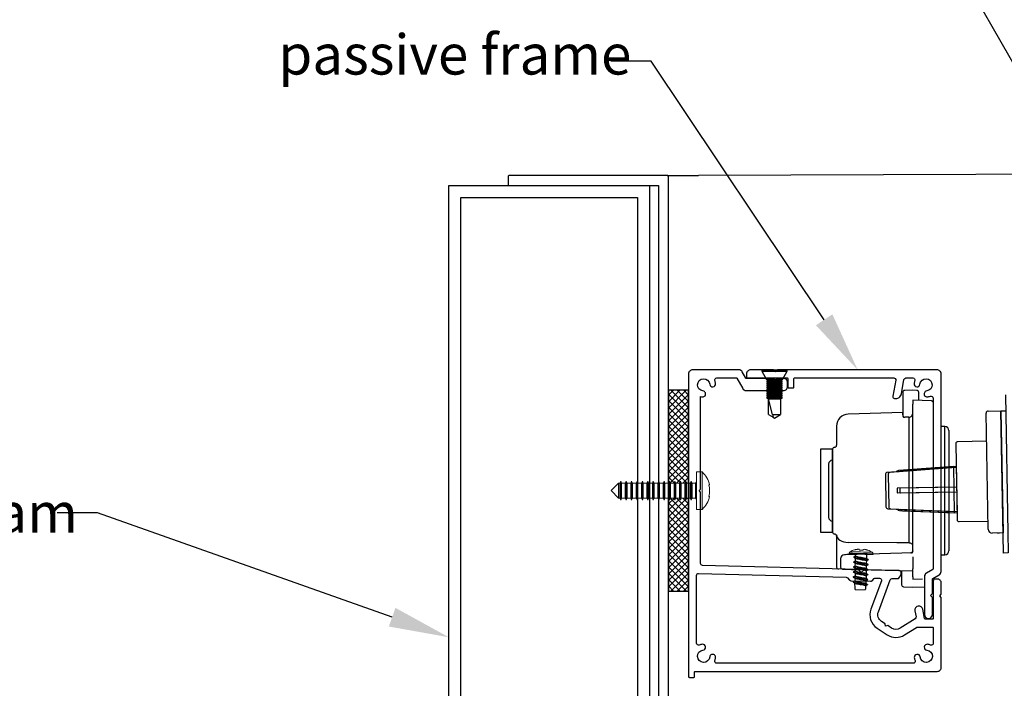
# Model space of a CAD drawing. Units: millimetres. Extents: x 5411 to 51389, y -5025 to 984.
# Drawn here: x 26349 to 26595, y -4604 to -4437 of the extents above; entities that cross this region are included whole.
import ezdxf
from ezdxf import colors
from ezdxf.entities.mleader import LeaderData, LeaderLine
from ezdxf.math import Vec2, Vec3

# ---------------------------------------------------------------- set-up
doc = ezdxf.new("R2010")
doc.units = ezdxf.units.MM
doc.header["$MEASUREMENT"] = 0
doc.layers.add('Annotation', color=7, linetype='Continuous')
doc.styles.get("Standard").update_dxf_attribs({"font": 'GIL_____.TTF', "height": 2})

msp = doc.modelspace()

# ---------------------------------------------------------------- hatches: boundary and pattern name
h = msp.add_hatch()
h.set_pattern_fill('ANSI37', color=256, scale=9)
h.set_pattern_definition([(45, (16476.841, -6645.2977), (-0.79549513, 0.79549513), []), (135, (16476.841, -6645.2977), (-0.79549513, -0.79549513), [])])
h.paths.add_polyline_path([(26516.086, -4529.752), (26511.086, -4529.752), (26511.086, -4552.894), (26511.103, -4552.894), (26511.346, -4552.372), (26511.346, -4552.394), (26511.553, -4552.894), (26512.453, -4552.894), (26512.696, -4552.372), (26512.696, -4552.394), (26512.903, -4552.894), (26513.803, -4552.894), (26514.046, -4552.372), (26514.046, -4552.394), (26514.253, -4552.894), (26515.153, -4552.894), (26515.396, -4552.372), (26515.396, -4552.394), (26515.603, -4552.894), (26516.086, -4552.894)])
h.paths.add_polyline_path([(26516.086, -4556.594), (26515.603, -4556.594), (26515.386, -4557.118), (26515.386, -4557.094), (26515.153, -4556.594), (26514.253, -4556.594), (26514.036, -4557.118), (26514.036, -4557.094), (26513.803, -4556.594), (26512.903, -4556.594), (26512.686, -4557.118), (26512.686, -4557.094), (26512.453, -4556.594), (26511.553, -4556.594), (26511.336, -4557.118), (26511.336, -4557.094), (26511.086, -4556.558), (26511.086, -4579.744), (26516.086, -4579.744)])

# ---------------------------------------------------------------- linework, layer by layer
for p, q in [((26534.387, -4524.653), (26534.387, -4524.996)), ((26534.387, -4524.653), (26540.687, -4524.653)), ((26534.387, -4524.996), (26535.537, -4527.053)), ((26534.387, -4524.996), (26540.687, -4524.996)), ((26539.537, -4527.053), (26540.687, -4524.996)), ((26540.687, -4524.996), (26540.687, -4524.653)), ((26535.537, -4527.053), (26536.037, -4527.303)), ((26535.537, -4527.053), (26539.537, -4527.053)), ((26536.037, -4527.303), (26535.537, -4527.553)), ((26535.537, -4527.553), (26535.537, -4527.563)), ((26535.537, -4527.553), (26539.537, -4527.553)), ((26535.537, -4527.563), (26536.037, -4527.813)), ((26535.537, -4527.563), (26539.537, -4527.563)), ((26536.037, -4527.813), (26535.537, -4528.063)), ((26535.537, -4528.063), (26535.537, -4528.073)), ((26535.537, -4528.063), (26539.537, -4528.063)), ((26535.537, -4528.073), (26536.037, -4528.323)), ((26535.537, -4528.073), (26539.537, -4528.073)), ((26536.037, -4527.303), (26539.037, -4527.303)), ((26536.037, -4527.813), (26539.037, -4527.813)), ((26539.037, -4527.303), (26539.537, -4527.053)), ((26539.537, -4527.553), (26539.037, -4527.303)), ((26539.037, -4527.813), (26539.537, -4527.563)), ((26539.537, -4528.063), (26539.037, -4527.813)), ((26539.037, -4528.323), (26539.537, -4528.073)), ((26539.537, -4527.563), (26539.537, -4527.553)), ((26539.537, -4528.073), (26539.537, -4528.063)), ((26536.037, -4528.323), (26535.537, -4528.573)), ((26535.537, -4528.573), (26535.537, -4528.583)), ((26535.537, -4528.573), (26539.537, -4528.573)), ((26535.537, -4528.583), (26536.037, -4528.833)), ((26535.537, -4528.583), (26539.537, -4528.583)), ((26536.037, -4528.833), (26535.537, -4529.083)), ((26535.537, -4529.083), (26535.537, -4529.093)), ((26535.537, -4529.083), (26539.537, -4529.083)), ((26535.537, -4529.093), (26536.037, -4529.343)), ((26535.537, -4529.093), (26539.537, -4529.093)), ((26536.037, -4529.343), (26535.537, -4529.593)), ((26535.537, -4529.593), (26535.537, -4529.603)), ((26535.537, -4529.593), (26539.537, -4529.593)), ((26535.537, -4529.603), (26536.037, -4529.853)), ((26535.537, -4529.603), (26539.537, -4529.603)), ((26536.037, -4529.853), (26535.537, -4530.103)), ((26535.537, -4530.103), (26535.537, -4530.113)), ((26535.537, -4530.103), (26539.537, -4530.103)), ((26535.537, -4530.113), (26536.037, -4530.363)), ((26535.537, -4530.113), (26539.537, -4530.113)), ((26536.037, -4530.363), (26535.537, -4530.613)), ((26535.537, -4530.613), (26535.537, -4530.623)), ((26535.537, -4530.613), (26539.537, -4530.613)), ((26535.537, -4530.623), (26536.037, -4530.873)), ((26535.537, -4530.623), (26539.537, -4530.623)), ((26536.037, -4528.323), (26539.037, -4528.323)), ((26536.037, -4528.833), (26539.037, -4528.833)), ((26536.037, -4529.343), (26539.037, -4529.343)), ((26536.037, -4529.853), (26539.037, -4529.853)), ((26536.037, -4530.363), (26539.037, -4530.363)), ((26539.537, -4528.573), (26539.037, -4528.323)), ((26539.037, -4528.833), (26539.537, -4528.583)), ((26539.537, -4529.083), (26539.037, -4528.833)), ((26539.037, -4529.343), (26539.537, -4529.093)), ((26539.537, -4529.593), (26539.037, -4529.343)), ((26539.037, -4529.853), (26539.537, -4529.603)), ((26539.537, -4530.103), (26539.037, -4529.853)), ((26539.037, -4530.363), (26539.537, -4530.113)), ((26539.537, -4530.613), (26539.037, -4530.363)), ((26539.037, -4530.873), (26539.537, -4530.623)), ((26539.537, -4528.583), (26539.537, -4528.573)), ((26539.537, -4529.093), (26539.537, -4529.083)), ((26539.537, -4529.603), (26539.537, -4529.593)), ((26539.537, -4530.113), (26539.537, -4530.103)), ((26539.537, -4530.623), (26539.537, -4530.613)), ((26536.037, -4530.873), (26535.537, -4531.123)), ((26535.537, -4531.123), (26535.537, -4531.133)), ((26535.537, -4531.123), (26539.537, -4531.123)), ((26535.537, -4531.133), (26536.037, -4531.383)), ((26535.537, -4531.133), (26539.537, -4531.133)), ((26536.037, -4531.383), (26535.537, -4531.633)), ((26535.537, -4531.633), (26535.537, -4531.643)), ((26535.537, -4531.633), (26539.537, -4531.633)), ((26535.537, -4531.643), (26536.037, -4531.893)), ((26535.537, -4531.643), (26539.537, -4531.643)), ((26536.037, -4530.873), (26539.037, -4530.873)), ((26536.037, -4531.383), (26539.037, -4531.383)), ((26536.037, -4531.893), (26539.037, -4531.893)), ((26537.007, -4535.787), (26536.037, -4531.893)), ((26536.037, -4535.787), (26536.037, -4531.893)), ((26539.537, -4531.123), (26539.037, -4530.873)), ((26539.037, -4531.383), (26539.537, -4531.133)), ((26539.537, -4531.633), (26539.037, -4531.383)), ((26539.037, -4531.893), (26539.537, -4531.643)), ((26539.037, -4531.893), (26539.037, -4535.787)), ((26539.537, -4531.133), (26539.537, -4531.123)), ((26539.537, -4531.643), (26539.537, -4531.633)), ((26590.772, -4564.35), (26590.267, -4535.418)), ((26590.759, -4534.909), (26593.958, -4534.853)), ((26593.958, -4534.853), (26594.489, -4565.285)), ((26536.037, -4535.787), (26537.171, -4536.442)), ((26537.007, -4535.787), (26539.037, -4535.787)), ((26537.007, -4535.787), (26537.171, -4536.442)), ((26537.171, -4536.442), (26537.537, -4536.653)), ((26537.537, -4536.653), (26537.902, -4536.442)), ((26537.902, -4536.442), (26539.037, -4535.787)), ((26582.106, -4548.998), (26565.597, -4550.21)), ((26582.803, -4549.002), (26566.294, -4550.214)), ((26565.134, -4550.717), (26565.274, -4558.77)), ((26565.831, -4550.722), (26565.971, -4558.775)), ((26565.755, -4559.261), (26582.297, -4559.896)), ((26566.452, -4559.266), (26582.993, -4559.901)), ((26594.489, -4565.285), (26591.79, -4565.332)), ((26593.589, -4565.301), (26592.989, -4565.311))]:
    msp.add_line(p, q)
at = {"color": 152, "linetype": 'Continuous', "true_color": 0x2776bb}
for p, q in [((26569.473, -4530.296), (26569.473, -4536.197)), ((26571.973, -4529.744), (26569.96, -4529.796)), ((26572.986, -4529.77), (26571.973, -4529.744)), ((26573.473, -4532.283), (26573.473, -4530.27)), ((26576.681, -4532.367), (26571.973, -4532.244)), ((26571.973, -4532.244), (26571.973, -4533.173)), ((26571.973, -4554.744), (26571.973, -4533.173)), ((26569.473, -4535.309), (26555.895, -4535.665)), ((26569.473, -4535.877), (26569.473, -4535.309)), ((26570.999, -4536.458), (26569.96, -4536.473)), ((26570.999, -4536.458), (26570.999, -4567.764)), ((26552.973, -4538.664), (26552.973, -4538.896)), ((26552.973, -4538.896), (26552.973, -4543.435)), ((26579.999, -4538.77), (26578.973, -4538.744)), ((26579.999, -4554.744), (26579.999, -4538.77)), ((26580.973, -4539.77), (26580.973, -4569.717)), ((26551.973, -4544.435), (26551.973, -4554.744)), ((26551.956, -4547.149), (26551.973, -4547.148)), ((26551.956, -4553.425), (26551.956, -4547.149)), ((26550.973, -4548.148), (26550.973, -4561.339)), ((26551.956, -4562.338), (26551.956, -4553.425)), ((26551.973, -4554.744), (26551.973, -4565.052)), ((26571.973, -4569.756), (26571.973, -4554.744)), ((26579.999, -4570.717), (26579.999, -4554.744)), ((26551.973, -4562.339), (26551.956, -4562.338)), ((26552.973, -4565.774), (26552.973, -4568.849)), ((26552.973, -4568.849), (26552.973, -4573.756)), ((26553.973, -4571.689), (26553.973, -4573.783)), ((26571.973, -4570.244), (26558.127, -4570.606)), ((26571.973, -4571.243), (26571.973, -4574.241)), ((26578.973, -4570.744), (26579.999, -4570.717)), ((26558.131, -4574.379), (26571.973, -4574.741)), ((26569.173, -4574.668), (26569.173, -4578.183)), ((26571.973, -4574.741), (26571.973, -4574.241)), ((26571.973, -4576.244), (26571.973, -4574.741)), ((26571.973, -4576.244), (26571.973, -4576.744)), ((26571.973, -4576.744), (26574.381, -4576.68)), ((26569.66, -4578.683), (26571.973, -4578.744)), ((26571.973, -4578.744), (26574.823, -4578.669))]:
    msp.add_line(p, q, dxfattribs=at)
at = {"color": 7, "linetype": 'Continuous', "lineweight": 15}
for p, q in [((26519.486, -4550.094), (26518.086, -4550.094)), ((26518.086, -4559.394), (26518.086, -4550.094)), ((26519.486, -4559.394), (26519.486, -4550.094)), ((26499.186, -4552.394), (26498.953, -4552.894)), ((26499.196, -4552.394), (26499.186, -4552.394)), ((26499.186, -4557.094), (26499.186, -4552.394)), ((26499.403, -4552.894), (26499.196, -4552.394)), ((26499.196, -4557.094), (26499.196, -4552.394)), ((26500.536, -4552.394), (26500.303, -4552.894)), ((26500.546, -4552.394), (26500.536, -4552.394)), ((26500.536, -4557.094), (26500.536, -4552.394)), ((26500.753, -4552.894), (26500.546, -4552.394)), ((26500.546, -4557.094), (26500.546, -4552.394)), ((26501.886, -4552.394), (26501.653, -4552.894)), ((26501.896, -4552.394), (26501.886, -4552.394)), ((26501.886, -4557.094), (26501.886, -4552.394)), ((26502.103, -4552.894), (26501.896, -4552.394)), ((26501.896, -4557.094), (26501.896, -4552.394)), ((26503.236, -4552.394), (26503.003, -4552.894)), ((26503.246, -4552.394), (26503.236, -4552.394)), ((26503.236, -4557.094), (26503.236, -4552.394)), ((26503.453, -4552.894), (26503.246, -4552.394)), ((26503.246, -4557.094), (26503.246, -4552.394)), ((26504.586, -4552.394), (26504.353, -4552.894)), ((26504.596, -4552.394), (26504.586, -4552.394)), ((26504.586, -4557.094), (26504.586, -4552.394)), ((26504.803, -4552.894), (26504.596, -4552.394)), ((26504.596, -4557.094), (26504.596, -4552.394)), ((26505.936, -4552.394), (26505.703, -4552.894)), ((26505.946, -4552.394), (26505.936, -4552.394)), ((26505.936, -4557.094), (26505.936, -4552.394)), ((26506.153, -4552.894), (26505.946, -4552.394)), ((26505.946, -4557.094), (26505.946, -4552.394)), ((26507.286, -4552.394), (26507.053, -4552.894)), ((26507.296, -4552.394), (26507.286, -4552.394)), ((26507.286, -4557.094), (26507.286, -4552.394)), ((26507.503, -4552.894), (26507.296, -4552.394)), ((26507.296, -4557.094), (26507.296, -4552.394)), ((26508.636, -4552.394), (26508.403, -4552.894)), ((26508.646, -4552.394), (26508.636, -4552.394)), ((26508.636, -4557.094), (26508.636, -4552.394)), ((26508.853, -4552.894), (26508.646, -4552.394)), ((26508.646, -4557.094), (26508.646, -4552.394)), ((26509.986, -4552.394), (26509.753, -4552.894)), ((26509.996, -4552.394), (26509.986, -4552.394)), ((26509.986, -4557.094), (26509.986, -4552.394)), ((26510.203, -4552.894), (26509.996, -4552.394)), ((26509.996, -4557.094), (26509.996, -4552.394)), ((26511.336, -4552.394), (26511.103, -4552.894)), ((26511.346, -4552.394), (26511.336, -4552.394)), ((26511.336, -4557.094), (26511.336, -4552.394)), ((26511.553, -4552.894), (26511.346, -4552.394)), ((26511.346, -4557.094), (26511.346, -4552.394)), ((26512.686, -4552.394), (26512.453, -4552.894)), ((26512.696, -4552.394), (26512.686, -4552.394)), ((26512.686, -4557.094), (26512.686, -4552.394)), ((26512.903, -4552.894), (26512.696, -4552.394)), ((26512.696, -4557.094), (26512.696, -4552.394)), ((26514.036, -4552.394), (26513.803, -4552.894)), ((26514.046, -4552.394), (26514.036, -4552.394)), ((26514.036, -4557.094), (26514.036, -4552.394)), ((26514.253, -4552.894), (26514.046, -4552.394)), ((26514.046, -4557.094), (26514.046, -4552.394)), ((26515.386, -4552.394), (26515.153, -4552.894)), ((26515.396, -4552.394), (26515.386, -4552.394)), ((26515.386, -4557.094), (26515.386, -4552.394)), ((26515.603, -4552.894), (26515.396, -4552.394)), ((26515.396, -4557.094), (26515.396, -4552.394)), ((26516.736, -4552.394), (26516.503, -4552.894)), ((26516.746, -4552.394), (26516.736, -4552.394)), ((26516.736, -4557.094), (26516.736, -4552.394)), ((26516.953, -4552.894), (26516.746, -4552.394)), ((26516.746, -4557.094), (26516.746, -4552.394)), ((26518.086, -4552.394), (26517.853, -4552.894)), ((26498.655, -4552.894), (26496.805, -4554.744)), ((26496.805, -4554.744), (26498.655, -4556.594)), ((26498.953, -4552.894), (26498.655, -4552.894)), ((26498.655, -4552.894), (26498.655, -4556.594)), ((26498.953, -4556.594), (26498.953, -4552.894)), ((26500.303, -4552.894), (26499.403, -4552.894)), ((26499.403, -4556.594), (26499.403, -4552.894)), ((26500.303, -4556.594), (26500.303, -4552.894)), ((26501.653, -4552.894), (26500.753, -4552.894)), ((26500.753, -4556.594), (26500.753, -4552.894)), ((26501.653, -4556.594), (26501.653, -4552.894)), ((26503.003, -4552.894), (26502.103, -4552.894)), ((26502.103, -4556.594), (26502.103, -4552.894)), ((26503.003, -4556.594), (26503.003, -4552.894)), ((26504.353, -4552.894), (26503.453, -4552.894)), ((26503.453, -4556.594), (26503.453, -4552.894)), ((26504.353, -4556.594), (26504.353, -4552.894)), ((26505.703, -4552.894), (26504.803, -4552.894)), ((26504.803, -4556.594), (26504.803, -4552.894)), ((26505.703, -4556.594), (26505.703, -4552.894)), ((26507.053, -4552.894), (26506.153, -4552.894)), ((26506.153, -4556.594), (26506.153, -4552.894)), ((26507.053, -4556.594), (26507.053, -4552.894)), ((26508.403, -4552.894), (26507.503, -4552.894)), ((26507.503, -4556.594), (26507.503, -4552.894)), ((26508.403, -4556.594), (26508.403, -4552.894)), ((26509.753, -4552.894), (26508.853, -4552.894)), ((26508.853, -4556.594), (26508.853, -4552.894)), ((26509.753, -4556.594), (26509.753, -4552.894)), ((26511.103, -4552.894), (26510.203, -4552.894)), ((26510.203, -4556.594), (26510.203, -4552.894)), ((26511.103, -4556.594), (26511.103, -4552.894)), ((26512.453, -4552.894), (26511.553, -4552.894)), ((26511.553, -4556.594), (26511.553, -4552.894)), ((26512.453, -4556.594), (26512.453, -4552.894)), ((26513.803, -4552.894), (26512.903, -4552.894)), ((26512.903, -4556.594), (26512.903, -4552.894)), ((26513.803, -4556.594), (26513.803, -4552.894)), ((26515.153, -4552.894), (26514.253, -4552.894)), ((26514.253, -4556.594), (26514.253, -4552.894)), ((26515.153, -4556.594), (26515.153, -4552.894)), ((26516.503, -4552.894), (26515.603, -4552.894)), ((26515.603, -4556.594), (26515.603, -4552.894)), ((26516.503, -4556.594), (26516.503, -4552.894)), ((26517.853, -4552.894), (26516.953, -4552.894)), ((26516.953, -4556.594), (26516.953, -4552.894)), ((26517.853, -4556.594), (26517.853, -4552.894)), ((26521.144, -4553.319), (26521.303, -4553.319)), ((26498.655, -4556.594), (26498.953, -4556.594)), ((26498.953, -4556.594), (26499.186, -4557.094)), ((26499.186, -4557.094), (26499.196, -4557.094)), ((26499.196, -4557.094), (26499.403, -4556.594)), ((26499.403, -4556.594), (26500.303, -4556.594)), ((26500.303, -4556.594), (26500.536, -4557.094)), ((26500.536, -4557.094), (26500.546, -4557.094)), ((26500.546, -4557.094), (26500.753, -4556.594)), ((26500.753, -4556.594), (26501.653, -4556.594)), ((26501.653, -4556.594), (26501.886, -4557.094)), ((26501.886, -4557.094), (26501.896, -4557.094)), ((26501.896, -4557.094), (26502.103, -4556.594)), ((26502.103, -4556.594), (26503.003, -4556.594)), ((26503.003, -4556.594), (26503.236, -4557.094)), ((26503.236, -4557.094), (26503.246, -4557.094)), ((26503.246, -4557.094), (26503.453, -4556.594)), ((26503.453, -4556.594), (26504.353, -4556.594)), ((26504.353, -4556.594), (26504.586, -4557.094)), ((26504.586, -4557.094), (26504.596, -4557.094)), ((26504.596, -4557.094), (26504.803, -4556.594)), ((26504.803, -4556.594), (26505.703, -4556.594)), ((26505.703, -4556.594), (26505.936, -4557.094)), ((26505.936, -4557.094), (26505.946, -4557.094)), ((26505.946, -4557.094), (26506.153, -4556.594)), ((26506.153, -4556.594), (26507.053, -4556.594)), ((26507.053, -4556.594), (26507.286, -4557.094)), ((26507.286, -4557.094), (26507.296, -4557.094)), ((26507.296, -4557.094), (26507.503, -4556.594)), ((26507.503, -4556.594), (26508.403, -4556.594)), ((26508.403, -4556.594), (26508.636, -4557.094)), ((26508.636, -4557.094), (26508.646, -4557.094)), ((26508.646, -4557.094), (26508.853, -4556.594)), ((26508.853, -4556.594), (26509.753, -4556.594)), ((26509.753, -4556.594), (26509.986, -4557.094)), ((26509.986, -4557.094), (26509.996, -4557.094)), ((26509.996, -4557.094), (26510.203, -4556.594)), ((26510.203, -4556.594), (26511.103, -4556.594)), ((26511.103, -4556.594), (26511.336, -4557.094)), ((26511.336, -4557.094), (26511.346, -4557.094)), ((26511.346, -4557.094), (26511.553, -4556.594)), ((26511.553, -4556.594), (26512.453, -4556.594)), ((26512.453, -4556.594), (26512.686, -4557.094)), ((26512.686, -4557.094), (26512.696, -4557.094)), ((26512.696, -4557.094), (26512.903, -4556.594)), ((26512.903, -4556.594), (26513.803, -4556.594)), ((26513.803, -4556.594), (26514.036, -4557.094)), ((26514.036, -4557.094), (26514.046, -4557.094)), ((26514.046, -4557.094), (26514.253, -4556.594)), ((26514.253, -4556.594), (26515.153, -4556.594)), ((26515.153, -4556.594), (26515.386, -4557.094)), ((26515.386, -4557.094), (26515.396, -4557.094)), ((26515.396, -4557.094), (26515.603, -4556.594)), ((26515.603, -4556.594), (26516.503, -4556.594)), ((26516.503, -4556.594), (26516.736, -4557.094)), ((26516.736, -4557.094), (26516.746, -4557.094)), ((26516.746, -4557.094), (26516.953, -4556.594)), ((26516.953, -4556.594), (26517.853, -4556.594)), ((26517.853, -4556.594), (26518.086, -4557.094)), ((26521.303, -4556.169), (26521.144, -4556.169)), ((26518.086, -4559.394), (26519.486, -4559.394))]:
    msp.add_line(p, q, dxfattribs=at)
at = {"color": 152, "linetype": 'Continuous', "lineweight": 25, "true_color": 0x2776bb}
for p, q in [((26560.817, -4571.906), (26560.365, -4571.618)), ((26560.752, -4574.389), (26560.3, -4574.101)), ((26560.784, -4573.148), (26560.332, -4572.86)), ((26560.687, -4576.872), (26560.235, -4576.584)), ((26560.719, -4575.63), (26560.267, -4575.342)), ((26560.654, -4578.113), (26560.202, -4577.825))]:
    msp.add_line(p, q, dxfattribs=at)
at = {"color": 1, "ltscale": 0.2, "flags": 128}
msp.add_lwpolyline([(26471.086, -4478.452, 0.4142136), (26471.386, -4478.752), (26508.586, -4478.752), (26508.586, -4660.952, 0.4142136), (26508.886, -4661.252), (26510.786, -4661.252, 0.4142136), (26511.086, -4660.952), (26511.086, -4476.552, 0.4142136), (26510.786, -4476.252), (26471.386, -4476.252, 0.4142136), (26471.086, -4476.552)], format="xyb", close=True, dxfattribs=at)
at = {"color": 1}
for points in [[(26510.786, -4476.252), (26511.086, -4476.252)], [(26511.086, -4476.252), (26518.586, -4476.252)], [(26633.84, -4475.853), (26518.586, -4476.252)]]:
    msp.add_lwpolyline(points, dxfattribs=at)
for points in [[(26506.336, -4478.752), (26506.336, -4703.752), (26456.336, -4703.752), (26456.336, -4478.752), (26506.336, -4478.752)], [(26511.086, -4529.744), (26511.086, -4579.744), (26516.086, -4579.744), (26516.086, -4529.744), (26511.086, -4529.744)], [(26595.089, -4530.875), (26595.689, -4565.264), (26595.776, -4570.263), (26594.576, -4570.284), (26593.958, -4534.853), (26595.158, -4534.832)], [(26582.1, -4548.648), (26582.303, -4560.246)], [(26582.797, -4548.652), (26583, -4560.25)]]:
    msp.add_lwpolyline(points)
msp.add_lwpolyline([(26503.336, -4481.752), (26503.336, -4700.752), (26459.336, -4700.752), (26459.336, -4481.752)], close=True)
at = {"ltscale": 0.2, "flags": 128}
msp.add_lwpolyline([(26579.086, -4580.444), (26579.086, -4577.744, 0.4142136), (26578.086, -4576.744), (26577.586, -4576.744, 0.4142136), (26577.086, -4577.244), (26577.086, -4586.544, -0.4142136), (26576.886, -4586.744), (26575.079, -4586.744, -0.3639702), (26574.882, -4586.579), (26574.477, -4584.282, 1), (26572.508, -4584.629), (26572.777, -4586.157, -0.3062805), (26572.549, -4586.668), (26568.838, -4588.977, -0.2908681), (26566.693, -4588.956), (26565.768, -4588.356), (26565.214, -4588.475), (26565.097, -4587.921), (26564.176, -4587.323, -0.3511219), (26563.39, -4584.949), (26566.367, -4576.934, -0.3206968), (26566.849, -4576.608), (26568.262, -4576.645, 0.2607619), (26568.521, -4576.509), (26569.038, -4575.715, 0.1451696), (26569.086, -4575.551), (26569.086, -4575.153, 0.4065663), (26568.6, -4574.653), (26559.836, -4574.424), (26559.067, -4575.154), (26558.337, -4574.384), (26519.573, -4573.369, -0.4065663), (26519.086, -4572.869), (26519.086, -4555.144), (26518.686, -4554.744), (26519.086, -4554.344), (26519.086, -4531.308, 0.0362659), (26519.514, -4531.386, 1), (26519.673, -4529.919, -2.0885822), (26521.353, -4528.239, 1), (26522.819, -4528.081, 0.0644709), (26522.639, -4527.332, -0.5257068), (26523.106, -4526.653), (26527.925, -4526.653, -0.2679492), (26528.098, -4526.753), (26529.57, -4529.303, 0.2679492), (26530.436, -4529.803), (26539.751, -4529.803, 0.4142136), (26540.751, -4528.803), (26540.751, -4527.803, 0.4142136), (26539.751, -4526.803), (26538.186, -4526.803), (26537.786, -4527.203), (26537.386, -4526.803), (26535.302, -4526.803), (26530.552, -4526.803, -0.2679492), (26530.378, -4526.703), (26529.483, -4525.153, 0.2679492), (26528.617, -4524.653), (26517.086, -4524.653, 0.4142136), (26516.086, -4525.653), (26516.086, -4599.744), (26516.086, -4601.044, 0.4142136), (26516.286, -4601.244), (26517.386, -4601.244, 0.4142136), (26517.586, -4601.044), (26517.586, -4599.944, -0.4142136), (26517.786, -4599.744), (26530.086, -4599.744), (26578.086, -4599.744, 0.4142136), (26579.086, -4598.744), (26579.086, -4581.444), (26579.086, -4581.344), (26578.686, -4580.944), (26579.086, -4580.544)], format="xyb", close=True, dxfattribs=at)
at = {"ltscale": 0.4, "flags": 128}
msp.add_lwpolyline([(26541.037, -4529.153), (26542.137, -4529.153, 0.4142136), (26542.337, -4528.953), (26542.337, -4526.853, -0.4142136), (26542.537, -4526.653), (26567.23, -4526.653, -0.4663077), (26567.722, -4527.24), (26567.018, -4531.23, 0.4142136), (26567.424, -4531.809, 0.4142136), (26569.162, -4530.593), (26569.783, -4527.066, -0.3639702), (26570.276, -4526.653), (26572.017, -4526.653, -0.5257068), (26572.484, -4527.332, 0.0644709), (26572.304, -4528.081, 1), (26573.77, -4528.239, -2.0885822), (26575.45, -4529.919, 1), (26575.609, -4531.386, 0.0644709), (26576.358, -4531.205, -0.5257068), (26577.037, -4531.672), (26577.037, -4574.183, -0.2679492), (26576.937, -4574.356), (26575.387, -4575.251, 0.2679492), (26574.887, -4576.117), (26574.887, -4585.553, 1), (26576.887, -4585.553), (26576.887, -4581.56, 0.1989124), (26576.74, -4581.207), (26576.387, -4580.853), (26576.74, -4580.5, 0.1989124), (26576.887, -4580.146), (26576.887, -4576.81, -0.2679492), (26576.987, -4576.637), (26578.537, -4575.742, 0.2679492), (26579.037, -4574.876), (26579.037, -4525.653, 0.4142136), (26578.037, -4524.653), (26538.444, -4524.653, 0.1989124), (26538.09, -4524.8), (26537.737, -4525.153), (26537.383, -4524.8, 0.1989124), (26537.029, -4524.653), (26531.537, -4524.653, 0.4142136), (26530.537, -4525.653), (26530.537, -4526.453, 0.4142136), (26530.737, -4526.653), (26540.637, -4526.653, -0.4142136), (26540.837, -4526.853), (26540.837, -4528.953, 0.4142136)], format="xyb", close=True, dxfattribs=at)
for points in [[(26590.389, -4542.417), (26583.191, -4542.542, 0.4142136), (26582.699, -4543.051), (26583.029, -4561.948, 0.4142136), (26583.538, -4562.439), (26590.737, -4562.314)], [(26567.984, -4550.034, -0.2929813), (26568.502, -4549.646), (26582.1, -4548.648)], [(26568.681, -4550.039, -0.2929813), (26569.199, -4549.65), (26582.797, -4548.652)], [(26582.191, -4553.847), (26568.155, -4554.092, 0.4142136), (26568.057, -4554.194), (26568.074, -4555.194, 0.4142136), (26568.176, -4555.292), (26582.212, -4555.047)], [(26582.888, -4553.851), (26568.852, -4554.096, 0.4142136), (26568.753, -4554.198), (26568.771, -4555.198, 0.4142136), (26568.873, -4555.296), (26582.909, -4555.051)], [(26568.147, -4559.353, 0.2929813), (26568.678, -4559.723), (26582.303, -4560.246)], [(26568.843, -4559.357, 0.2929813), (26569.375, -4559.727), (26583, -4560.25)]]:
    msp.add_lwpolyline(points, format="xyb")
at = {"color": 152, "ltscale": 5, "true_color": 0x2776bb, "flags": 128}
msp.add_lwpolyline([(26551.973, -4544.435), (26548.973, -4544.435), (26548.973, -4565.052), (26551.973, -4565.052), (26551.973, -4544.435)], dxfattribs=at)
at = {"color": 152, "linetype": 'Continuous', "true_color": 0x2776bb, "flags": 128}
for points in [[(26552.973, -4565.774), (26553.029, -4566.128), (26553.194, -4566.469), (26553.463, -4566.784), (26553.824, -4567.062), (26554.266, -4567.292), (26554.771, -4567.465), (26555.321, -4567.575), (26555.895, -4567.619)], [(26570.999, -4567.764), (26567.975, -4567.735), (26555.895, -4567.619)], [(26571.973, -4568.374), (26571.955, -4568.257), (26571.9, -4568.144), (26571.81, -4568.04), (26571.69, -4567.948), (26571.542, -4567.872), (26571.374, -4567.815), (26571.191, -4567.778), (26570.999, -4567.764)], [(26571.973, -4569.756), (26571.964, -4569.852), (26571.937, -4569.944), (26571.892, -4570.03), (26571.832, -4570.105), (26571.758, -4570.167), (26571.674, -4570.214), (26571.582, -4570.244), (26571.487, -4570.256)], [(26558.127, -4570.606), (26557.511, -4570.622), (26556.919, -4570.638), (26556.374, -4570.652), (26555.895, -4570.665), (26555.5, -4570.675), (26555.204, -4570.683), (26555.017, -4570.688), (26554.947, -4570.689)], [(26554.46, -4574.282), (26554.541, -4574.285), (26554.757, -4574.29), (26555.099, -4574.299), (26555.554, -4574.311), (26556.107, -4574.326), (26556.736, -4574.342), (26557.42, -4574.36), (26558.131, -4574.379)]]:
    msp.add_lwpolyline(points, dxfattribs=at)
at = {"color": 152, "linetype": 'Continuous', "lineweight": 9, "true_color": 0x2776bb, "flags": 128}
for points in [[(26556.334, -4569.939), (26556.36, -4569.94), (26556.563, -4569.945), (26556.956, -4569.956), (26557.507, -4569.97), (26558.177, -4569.987), (26558.917, -4570.007), (26559.67, -4570.027), (26560.381, -4570.045), (26560.998, -4570.061), (26561.474, -4570.074), (26561.775, -4570.082), (26561.877, -4570.084)], [(26557.434, -4569.504), (26557.432, -4569.496), (26557.431, -4569.491), (26557.43, -4569.487), (26557.43, -4569.486)], [(26558.197, -4569.343), (26558.1, -4569.357), (26558.004, -4569.373), (26557.908, -4569.391), (26557.812, -4569.41), (26557.717, -4569.431), (26557.622, -4569.454), (26557.528, -4569.478), (26557.434, -4569.504)], [(26558.666, -4569.537), (26558.659, -4569.508), (26558.652, -4569.481), (26558.646, -4569.456), (26558.641, -4569.432), (26558.635, -4569.41), (26558.63, -4569.39), (26558.626, -4569.371), (26558.622, -4569.354)], [(26559.57, -4569.56), (26559.457, -4569.549), (26559.344, -4569.541), (26559.231, -4569.535), (26559.118, -4569.531), (26559.005, -4569.529), (26558.892, -4569.529), (26558.779, -4569.532), (26558.666, -4569.537)], [(26559.623, -4569.38), (26559.618, -4569.397), (26559.613, -4569.416), (26559.607, -4569.436), (26559.6, -4569.457), (26559.594, -4569.481), (26559.586, -4569.506), (26559.578, -4569.532), (26559.57, -4569.56)], [(26560.802, -4569.593), (26560.709, -4569.562), (26560.616, -4569.533), (26560.523, -4569.505), (26560.429, -4569.479), (26560.334, -4569.455), (26560.239, -4569.432), (26560.144, -4569.411), (26560.048, -4569.392)], [(26560.807, -4569.575), (26560.807, -4569.576), (26560.806, -4569.579), (26560.804, -4569.585), (26560.802, -4569.593)], [(26556.104, -4570.331), (26556.206, -4570.334), (26556.505, -4570.342), (26556.98, -4570.354), (26557.6, -4570.371), (26558.321, -4570.389), (26559.095, -4570.41), (26559.869, -4570.43), (26560.591, -4570.449), (26561.21, -4570.465), (26561.686, -4570.478), (26561.984, -4570.485), (26562.086, -4570.488)], [(26562.087, -4570.471), (26561.985, -4570.468), (26561.686, -4570.46), (26561.211, -4570.448), (26560.591, -4570.431), (26559.87, -4570.413), (26559.096, -4570.392), (26558.322, -4570.372), (26557.6, -4570.353), (26556.981, -4570.337), (26556.505, -4570.324), (26556.207, -4570.317), (26556.105, -4570.314)], [(26561.906, -4570.659), (26561.879, -4570.659), (26561.673, -4570.653), (26561.274, -4570.643), (26560.714, -4570.628), (26560.033, -4570.61), (26559.283, -4570.591), (26558.518, -4570.571), (26557.796, -4570.552), (26557.169, -4570.535), (26556.685, -4570.523), (26556.38, -4570.515), (26556.276, -4570.512)]]:
    msp.add_lwpolyline(points, dxfattribs=at)
at = {"color": 152, "linetype": 'Continuous', "lineweight": 25, "true_color": 0x2776bb, "flags": 128}
for points in [[(26557.214, -4572.484), (26557.214, -4572.491)], [(26557.247, -4571.242), (26557.247, -4571.25)], [(26557.313, -4571.307), (26557.765, -4571.596)], [(26557.683, -4572.229), (26557.701, -4571.555)], [(26557.716, -4570.988), (26557.727, -4570.55)], [(26560.412, -4572.223), (26560.395, -4572.9)], [(26560.423, -4571.812), (26560.423, -4571.82)], [(26560.454, -4570.621), (26560.427, -4571.658)], [(26560.881, -4571.961), (26560.881, -4571.968)], [(26557.182, -4573.725), (26557.182, -4573.733)], [(26557.248, -4573.79), (26557.7, -4574.078)], [(26557.281, -4572.549), (26557.732, -4572.837)], [(26557.636, -4574.037), (26557.618, -4574.712)], [(26557.651, -4573.47), (26557.668, -4572.796)], [(26560.347, -4574.706), (26560.33, -4575.382)], [(26560.358, -4574.295), (26560.358, -4574.303)], [(26560.38, -4573.464), (26560.362, -4574.141)], [(26560.39, -4573.054), (26560.39, -4573.062)], [(26560.816, -4574.443), (26560.816, -4574.451)], [(26560.849, -4573.202), (26560.849, -4573.21)], [(26557.117, -4576.208), (26557.117, -4576.215)], [(26557.149, -4574.966), (26557.149, -4574.974)], [(26557.183, -4576.273), (26557.635, -4576.561)], [(26557.216, -4575.031), (26557.667, -4575.32)], [(26557.571, -4576.52), (26557.553, -4577.194)], [(26557.575, -4576.357), (26557.575, -4576.365)], [(26557.603, -4575.279), (26557.586, -4575.953)], [(26557.608, -4575.116), (26557.607, -4575.124)], [(26560.315, -4575.947), (26560.264, -4577.865)], [(26560.325, -4575.536), (26560.325, -4575.544)], [(26560.751, -4576.926), (26560.751, -4576.934)], [(26560.784, -4575.685), (26560.784, -4575.693)], [(26557.084, -4577.449), (26557.084, -4577.457)], [(26557.151, -4577.514), (26557.602, -4577.802)], [(26557.543, -4577.599), (26557.542, -4577.606)], [(26557.584, -4579.369), (26560.135, -4579.436)], [(26560.26, -4578.019), (26560.26, -4578.027)], [(26560.719, -4578.167), (26560.719, -4578.175)]]:
    msp.add_lwpolyline(points, dxfattribs=at)
at = {"ltscale": 0.2}
msp.add_lwpolyline([(26572.067, -4597.744), (26535.494, -4597.744), (26523.106, -4597.744, -0.5257068), (26522.639, -4597.065, 0.0644709), (26522.819, -4596.316, 1), (26521.353, -4596.158, -2.0885822), (26519.673, -4594.478, 1), (26519.514, -4593.011, 0.0644709), (26518.765, -4593.192, -0.5257068), (26518.086, -4592.725), (26518.086, -4575.844, -0.4219024), (26518.6, -4575.344), (26555.328, -4576.306, -0.1989124), (26555.678, -4576.462), (26556.22, -4577.033, 0.1989124), (26556.57, -4577.189), (26561.454, -4577.317, 0.1989124), (26561.811, -4577.18), (26562.383, -4576.637, -0.1989124), (26562.74, -4576.5), (26563.68, -4576.525, -0.5143522), (26564.135, -4577.199), (26561.516, -4584.252, 0.3511219), (26563.087, -4589), (26565.604, -4590.634, 0.2908681), (26569.895, -4590.675), (26572.878, -4588.819, -0.1400282), (26573.142, -4588.744), (26576.886, -4588.744, -0.4142136), (26577.086, -4588.944), (26577.086, -4592.725, -0.5257068), (26576.408, -4593.192, 0.0644709), (26575.659, -4593.011, 1), (26575.5, -4594.478, -2.0885822), (26573.82, -4596.158, 1), (26572.354, -4596.316, 0.0644709), (26572.534, -4597.065, -0.5257068)], format="xyb", close=True, dxfattribs=at)
at = {"color": 152, "linetype": 'Continuous', "true_color": 0x2776bb}
for centre, radius, start, end in [((26569.973, -4530.296), 0.5, 91.49924, 180), ((26572.973, -4530.27), 0.5, 0, 88.50076), ((26576.673, -4532.667), 0.3, 0, 88.5011), ((26555.973, -4538.664), 3, 91.49968, 180), ((26570.946, -4535.426), 1.033, 272.94484, 6.15473), ((26569.916, -4535.983), 0.492, 205.82214, 275.13687), ((26579.973, -4539.77), 1, 0, 88.50001), ((26552.473, -4544.435), 0.5, 91.49924, 180), ((26552.472, -4543.435), 0.501, 268.63165, 359.94856), ((26551.973, -4548.148), 1, 90.99986, 180), ((26551.973, -4561.339), 1, 180, 269.00008), ((26552.473, -4565.052), 0.5, 180, 268.50085), ((26552.472, -4566.053), 0.501, 0.05144, 91.36844), ((26571.473, -4569.756), 0.5, 271.49924, 0), ((26579.973, -4569.717), 1, 271.4999, 0), ((26554.973, -4571.689), 1, 91.50548, 180), ((26553.473, -4573.756), 0.5, 180, 268.50094), ((26554.473, -4573.783), 0.5, 180, 268.49769), ((26569.673, -4578.183), 0.5, 180, 268.50076)]:
    msp.add_arc(centre, radius, start, end, dxfattribs=at)
for centre, radius, start, end in [((26590.767, -4535.409), 0.5, 91, 181), ((26565.634, -4550.708), 0.5, 94.1985, 181), ((26566.331, -4550.713), 0.5, 94.1985, 181), ((26565.774, -4558.761), 0.5, 181, 267.8015), ((26566.471, -4558.766), 0.5, 181, 267.8015), ((26591.772, -4564.332), 1, 181, 271)]:
    msp.add_arc(centre, radius, start, end)
at = {"color": 7, "linetype": 'Continuous', "lineweight": 15}
for centre, radius, start, end in [((26515.159, -4554.655), 6.287, 12.26785, 46.50487), ((26514.839, -4554.744), 6.464, 347.2639, 12.7361), ((26515.159, -4554.833), 6.287, 313.49513, 347.73326)]:
    msp.add_arc(centre, radius, start, end, dxfattribs=at)
at = {"color": 152, "linetype": 'Continuous', "lineweight": 9, "true_color": 0x2776bb}
for centre, radius, start, end in [((26556.545, -4570.325), 0.44, 118.61457, 178.4988), ((26558.98, -4574.79), 5.526, 106.29661, 118.6151), ((26558.386, -4570.233), 0.91, 74.99826, 102.00167), ((26559.824, -4569.819), 0.482, 62.35136, 114.64857), ((26558.981, -4574.791), 5.526, 58.38549, 70.70274), ((26556.28, -4570.336), 0.176, 178.49855, 268.50356), ((26561.647, -4570.459), 0.44, 358.49712, 58.38765), ((26561.91, -4570.483), 0.176, 268.49665, 358.50282)]:
    msp.add_arc(centre, radius, start, end, dxfattribs=at)
at = {"color": 152, "linetype": 'Continuous', "lineweight": 25, "true_color": 0x2776bb}
for centre, radius, start, end in [((26544.836, -4578.929), 12.756, 358.02353, 5.25089), ((26613.24, -4584.964), 53.392, 172.96991, 174.05627)]:
    msp.add_arc(centre, radius, start, end, dxfattribs=at)
for points, degree, knots in [([(26557.214, -4572.484), (26557.393, -4572.387), (26557.572, -4572.29), (26557.627, -4572.259), (26557.683, -4572.229)], 2, [30.9457958, 30.9457958, 30.9457958, 31.9457958, 31.9457958, 32.2582958, 32.2582958, 32.2582958]), ([(26557.247, -4571.242), (26557.425, -4571.145), (26557.604, -4571.048), (26557.66, -4571.018), (26557.716, -4570.988)], 2, [30.9457958, 30.9457958, 30.9457958, 31.9457958, 31.9457958, 32.2582958, 32.2582958, 32.2582958]), ([(26557.683, -4572.229), (26557.697, -4572.248), (26557.74, -4572.308), (26557.989, -4572.369), (26558.413, -4572.474), (26559.039, -4572.577), (26559.664, -4572.68), (26560.085, -4572.784), (26560.304, -4572.839), (26560.339, -4572.864)], 3, [0, 0, 0, 0, 0.0793102, 0.2450747, 0.8246235, 1.6086055, 2.3925875, 2.9721362, 3.1235156, 3.1235156, 3.1235156, 3.1235156]), ([(26557.716, -4570.988), (26557.73, -4571.007), (26557.773, -4571.066), (26558.021, -4571.128), (26558.445, -4571.233), (26559.071, -4571.336), (26559.697, -4571.439), (26560.118, -4571.542), (26560.336, -4571.597), (26560.372, -4571.623)], 3, [0, 0, 0, 0, 0.0793102, 0.2450747, 0.8246235, 1.6086055, 2.3925875, 2.9721362, 3.1235156, 3.1235156, 3.1235156, 3.1235156]), ([(26557.765, -4571.596), (26557.798, -4571.617), (26558.014, -4571.67), (26558.431, -4571.774), (26559.057, -4571.877), (26559.682, -4571.98), (26560.107, -4572.084), (26560.354, -4572.147), (26560.398, -4572.204), (26560.412, -4572.223)], 3, [0.1058147, 0.1058147, 0.1058147, 0.1058147, 0.2450747, 0.8246235, 1.6086055, 2.3925875, 2.9721362, 3.1379008, 3.2157423, 3.2157423, 3.2157423, 3.2157423]), ([(26560.881, -4571.968), (26560.702, -4572.065), (26560.524, -4572.162), (26560.468, -4572.193), (26560.412, -4572.223)], 2, [30.9457958, 30.9457958, 30.9457958, 31.9457958, 31.9457958, 32.2582958, 32.2582958, 32.2582958]), ([(26557.149, -4574.966), (26557.328, -4574.869), (26557.507, -4574.772), (26557.562, -4574.742), (26557.618, -4574.712)], 2, [30.9457958, 30.9457958, 30.9457958, 31.9457958, 31.9457958, 32.2582958, 32.2582958, 32.2582958]), ([(26557.182, -4573.725), (26557.36, -4573.628), (26557.539, -4573.531), (26557.595, -4573.501), (26557.651, -4573.47)], 2, [30.9457958, 30.9457958, 30.9457958, 31.9457958, 31.9457958, 32.2582958, 32.2582958, 32.2582958]), ([(26557.618, -4574.712), (26557.632, -4574.731), (26557.675, -4574.79), (26557.924, -4574.852), (26558.348, -4574.957), (26558.974, -4575.06), (26559.599, -4575.163), (26560.02, -4575.266), (26560.239, -4575.321), (26560.274, -4575.347)], 3, [0, 0, 0, 0, 0.0793102, 0.2450747, 0.8246235, 1.6086055, 2.3925875, 2.9721362, 3.1235156, 3.1235156, 3.1235156, 3.1235156]), ([(26557.651, -4573.47), (26557.665, -4573.49), (26557.708, -4573.549), (26557.956, -4573.61), (26558.38, -4573.716), (26559.006, -4573.818), (26559.631, -4573.921), (26560.053, -4574.025), (26560.271, -4574.08), (26560.307, -4574.106)], 3, [0, 0, 0, 0, 0.0793102, 0.2450747, 0.8246235, 1.6086055, 2.3925875, 2.9721362, 3.1235156, 3.1235156, 3.1235156, 3.1235156]), ([(26557.7, -4574.078), (26557.733, -4574.1), (26557.949, -4574.153), (26558.366, -4574.257), (26558.992, -4574.359), (26559.617, -4574.462), (26560.042, -4574.567), (26560.289, -4574.629), (26560.333, -4574.687), (26560.347, -4574.706)], 3, [0.1058147, 0.1058147, 0.1058147, 0.1058147, 0.2450747, 0.8246235, 1.6086055, 2.3925875, 2.9721362, 3.1379008, 3.2157423, 3.2157423, 3.2157423, 3.2157423]), ([(26557.732, -4572.837), (26557.766, -4572.858), (26557.982, -4572.912), (26558.398, -4573.015), (26559.024, -4573.118), (26559.65, -4573.221), (26560.075, -4573.326), (26560.322, -4573.388), (26560.366, -4573.446), (26560.38, -4573.464)], 3, [0.1058147, 0.1058147, 0.1058147, 0.1058147, 0.2450747, 0.8246235, 1.6086055, 2.3925875, 2.9721362, 3.1379008, 3.2157423, 3.2157423, 3.2157423, 3.2157423]), ([(26560.816, -4574.451), (26560.637, -4574.548), (26560.459, -4574.645), (26560.403, -4574.675), (26560.347, -4574.706)], 2, [30.9457958, 30.9457958, 30.9457958, 31.9457958, 31.9457958, 32.2582958, 32.2582958, 32.2582958]), ([(26560.849, -4573.21), (26560.67, -4573.307), (26560.491, -4573.404), (26560.436, -4573.434), (26560.38, -4573.464)], 2, [30.9457958, 30.9457958, 30.9457958, 31.9457958, 31.9457958, 32.2582958, 32.2582958, 32.2582958]), ([(26557.084, -4577.449), (26557.263, -4577.352), (26557.441, -4577.255), (26557.497, -4577.225), (26557.553, -4577.194)], 2, [30.9457958, 30.9457958, 30.9457958, 31.9457958, 31.9457958, 32.2582958, 32.2582958, 32.2582958]), ([(26557.117, -4576.208), (26557.295, -4576.111), (26557.474, -4576.014), (26557.53, -4575.983), (26557.586, -4575.953)], 2, [30.9457958, 30.9457958, 30.9457958, 31.9457958, 31.9457958, 32.2582958, 32.2582958, 32.2582958]), ([(26557.553, -4577.194), (26557.567, -4577.214), (26557.61, -4577.273), (26557.859, -4577.334), (26558.283, -4577.44), (26558.909, -4577.542), (26559.534, -4577.645), (26559.955, -4577.749), (26560.174, -4577.804), (26560.209, -4577.83)], 3, [0, 0, 0, 0, 0.0793102, 0.2450747, 0.8246235, 1.6086055, 2.3925875, 2.9721362, 3.1235156, 3.1235156, 3.1235156, 3.1235156]), ([(26557.586, -4575.953), (26557.6, -4575.972), (26557.643, -4576.032), (26557.891, -4576.093), (26558.315, -4576.198), (26558.941, -4576.301), (26559.566, -4576.404), (26559.988, -4576.508), (26560.206, -4576.563), (26560.242, -4576.588)], 3, [0, 0, 0, 0, 0.0793102, 0.2450747, 0.8246235, 1.6086055, 2.3925875, 2.9721362, 3.1235156, 3.1235156, 3.1235156, 3.1235156]), ([(26557.635, -4576.561), (26557.668, -4576.582), (26557.884, -4576.636), (26558.301, -4576.74), (26558.927, -4576.842), (26559.552, -4576.945), (26559.977, -4577.05), (26560.224, -4577.112), (26560.268, -4577.17), (26560.282, -4577.188)], 3, [0.1058147, 0.1058147, 0.1058147, 0.1058147, 0.2450747, 0.8246235, 1.6086055, 2.3925875, 2.9721362, 3.1379008, 3.2157423, 3.2157423, 3.2157423, 3.2157423]), ([(26557.667, -4575.32), (26557.701, -4575.341), (26557.917, -4575.395), (26558.333, -4575.498), (26558.959, -4575.601), (26559.585, -4575.704), (26560.01, -4575.808), (26560.257, -4575.871), (26560.301, -4575.929), (26560.315, -4575.947)], 3, [0.1058147, 0.1058147, 0.1058147, 0.1058147, 0.2450747, 0.8246235, 1.6086055, 2.3925875, 2.9721362, 3.1379008, 3.2157423, 3.2157423, 3.2157423, 3.2157423]), ([(26560.751, -4576.934), (26560.572, -4577.031), (26560.394, -4577.128), (26560.338, -4577.158), (26560.282, -4577.188)], 2, [30.9457958, 30.9457958, 30.9457958, 31.9457958, 31.9457958, 32.2582958, 32.2582958, 32.2582958]), ([(26560.784, -4575.693), (26560.605, -4575.789), (26560.426, -4575.886), (26560.371, -4575.917), (26560.315, -4575.947)], 2, [30.9457958, 30.9457958, 30.9457958, 31.9457958, 31.9457958, 32.2582958, 32.2582958, 32.2582958]), ([(26557.602, -4577.802), (26557.636, -4577.824), (26557.852, -4577.877), (26558.268, -4577.981), (26558.894, -4578.083), (26559.52, -4578.186), (26559.945, -4578.291), (26560.192, -4578.353), (26560.236, -4578.411), (26560.25, -4578.43)], 3, [0.1058147, 0.1058147, 0.1058147, 0.1058147, 0.2450747, 0.8246235, 1.6086055, 2.3925875, 2.9721362, 3.1379008, 3.2157423, 3.2157423, 3.2157423, 3.2157423]), ([(26560.719, -4578.175), (26560.54, -4578.272), (26560.361, -4578.369), (26560.306, -4578.399), (26560.25, -4578.43)], 2, [30.9457958, 30.9457958, 30.9457958, 31.9457958, 31.9457958, 32.2582958, 32.2582958, 32.2582958])]:
    msp.add_open_spline(points, degree=degree, knots=knots, dxfattribs=at)
for points in [[(26557.214, -4572.484), (26557.275, -4572.537), (26557.456, -4572.594), (26558.122, -4572.716), (26559.031, -4572.844), (26559.941, -4572.972), (26560.607, -4573.093), (26560.788, -4573.15), (26560.849, -4573.202)], [(26557.214, -4572.491), (26557.275, -4572.545), (26557.456, -4572.602), (26558.121, -4572.723), (26559.031, -4572.851), (26559.941, -4572.979), (26560.607, -4573.101), (26560.788, -4573.158), (26560.849, -4573.21)], [(26557.247, -4571.242), (26557.308, -4571.296), (26557.489, -4571.353), (26558.154, -4571.474), (26559.064, -4571.602), (26559.974, -4571.73), (26560.639, -4571.852), (26560.82, -4571.909), (26560.881, -4571.961)], [(26557.247, -4571.25), (26557.307, -4571.304), (26557.488, -4571.361), (26558.154, -4571.482), (26559.063, -4571.61), (26559.974, -4571.738), (26560.639, -4571.86), (26560.82, -4571.917), (26560.881, -4571.968)], [(26557.182, -4573.725), (26557.243, -4573.779), (26557.424, -4573.835), (26558.089, -4573.957), (26558.999, -4574.085), (26559.909, -4574.213), (26560.574, -4574.335), (26560.755, -4574.391), (26560.816, -4574.443)], [(26557.182, -4573.733), (26557.242, -4573.786), (26557.423, -4573.843), (26558.089, -4573.965), (26558.998, -4574.093), (26559.909, -4574.221), (26560.574, -4574.342), (26560.755, -4574.399), (26560.816, -4574.451)], [(26557.117, -4576.208), (26557.178, -4576.261), (26557.359, -4576.318), (26558.024, -4576.44), (26558.934, -4576.568), (26559.844, -4576.696), (26560.509, -4576.817), (26560.69, -4576.874), (26560.751, -4576.926)], [(26557.117, -4576.215), (26557.177, -4576.269), (26557.358, -4576.326), (26558.024, -4576.448), (26558.933, -4576.575), (26559.844, -4576.704), (26560.509, -4576.825), (26560.69, -4576.882), (26560.751, -4576.934)], [(26557.149, -4574.966), (26557.21, -4575.02), (26557.391, -4575.077), (26558.057, -4575.198), (26558.966, -4575.326), (26559.876, -4575.454), (26560.542, -4575.576), (26560.723, -4575.633), (26560.784, -4575.685)], [(26557.149, -4574.974), (26557.21, -4575.028), (26557.391, -4575.085), (26558.056, -4575.206), (26558.966, -4575.334), (26559.876, -4575.462), (26560.542, -4575.584), (26560.723, -4575.641), (26560.784, -4575.693)], [(26557.084, -4577.449), (26557.145, -4577.503), (26557.326, -4577.56), (26557.992, -4577.681), (26558.901, -4577.809), (26559.811, -4577.937), (26560.477, -4578.059), (26560.658, -4578.116), (26560.719, -4578.167)], [(26557.084, -4577.457), (26557.145, -4577.51), (26557.326, -4577.567), (26557.991, -4577.689), (26558.901, -4577.817), (26559.811, -4577.945), (26560.477, -4578.066), (26560.658, -4578.123), (26560.719, -4578.175)]]:
    msp.add_spline(points, degree=3, dxfattribs=at)

# ---------------------------------------------------------------- leaders
at = {"layer": 'Annotation'}
ml = msp.add_multileader_mtext('Standard', dxfattribs=at)
ml.set_content('louvre at low side of roof', color=256)
ml.set_leader_properties(color=256, linetype='ByLayer', lineweight=-1)
ml.build(insert=Vec2(0, 0))
ml.multileader.update_dxf_attribs({"dogleg_length": 2, "arrow_head_size": 15, "scale": 5})
ctx = ml.context
ctx.base_point, ctx.scale, ctx.char_height, ctx.arrow_head_size, ctx.landing_gap_size, ctx.plane_origin = Vec3(26409.743, -4419.736), 5, 10, 15, 5, Vec3(26643.998, -4530.021)
notes = []
notes.append((ctx, [(0, (1, 1, 0), (26580.583, -4419.736), (-1, 0), 10, [(0, [(26643.998, -4530.021)], 0, [])])]))
ctx.mtext.insert, ctx.mtext.flow_direction = Vec3(26414.743, -4414.679), 5
ml = msp.add_multileader_mtext('Standard', dxfattribs=at)
ml.set_content('passive frame', color=256)
ml.set_leader_properties(color=256, linetype='ByLayer', lineweight=-1)
ml.build(insert=Vec2(0, 0))
ml.multileader.update_dxf_attribs({"dogleg_length": 2, "arrow_head_size": 15, "scale": 5})
ctx = ml.context
ctx.base_point, ctx.scale, ctx.char_height, ctx.arrow_head_size, ctx.landing_gap_size, ctx.plane_origin = Vec3(26408.842, -4447.786), 5, 10, 15, 5, Vec3(26558.24, -4524.653)
notes.append((ctx, [(0, (1, 1, 0), (26506.721, -4447.786), (-1, 0), 10, [(0, [(26558.24, -4524.653)], 0, [])])]))
ctx.mtext.insert, ctx.mtext.flow_direction = Vec3(26413.842, -4441.117), 5
ml = msp.add_multileader_mtext('Standard', dxfattribs=at)
ml.set_content('structural beam', color=256)
ml.set_leader_properties(color=256, linetype='ByLayer', lineweight=-1)
ml.build(insert=Vec2(0, 0))
ml.multileader.update_dxf_attribs({"dogleg_length": 2, "arrow_head_size": 15, "scale": 5})
ctx = ml.context
ctx.base_point, ctx.scale, ctx.char_height, ctx.arrow_head_size, ctx.landing_gap_size, ctx.plane_origin = Vec3(26257.16, -4560.285), 5, 10, 15, 5, Vec3(26456.336, -4591.252)
notes.append((ctx, [(0, (1, 1, 0), (26368.719, -4560.285), (-1, 0), 10, [(0, [(26456.336, -4591.252)], 0, [])])]))
ctx.mtext.insert, ctx.mtext.flow_direction = Vec3(26262.16, -4555.228), 5
for ctx, leaders in notes:
    for number, flags, end, landing, length, lines in leaders:
        leader = LeaderData()
        leader.index, (leader.has_last_leader_line, leader.has_dogleg_vector, leader.attachment_direction) = number, flags
        leader.last_leader_point, leader.dogleg_vector, leader.dogleg_length = Vec3(end), Vec3(landing), length
        for number, points, colour, breaks in lines:
            line = LeaderLine()
            line.index, line.vertices, line.color, line.breaks = number, Vec3.list(points), colors.encode_raw_color(colour), breaks
            leader.lines.append(line)
        ctx.leaders.append(leader)

doc.saveas('drawing.dxf')
